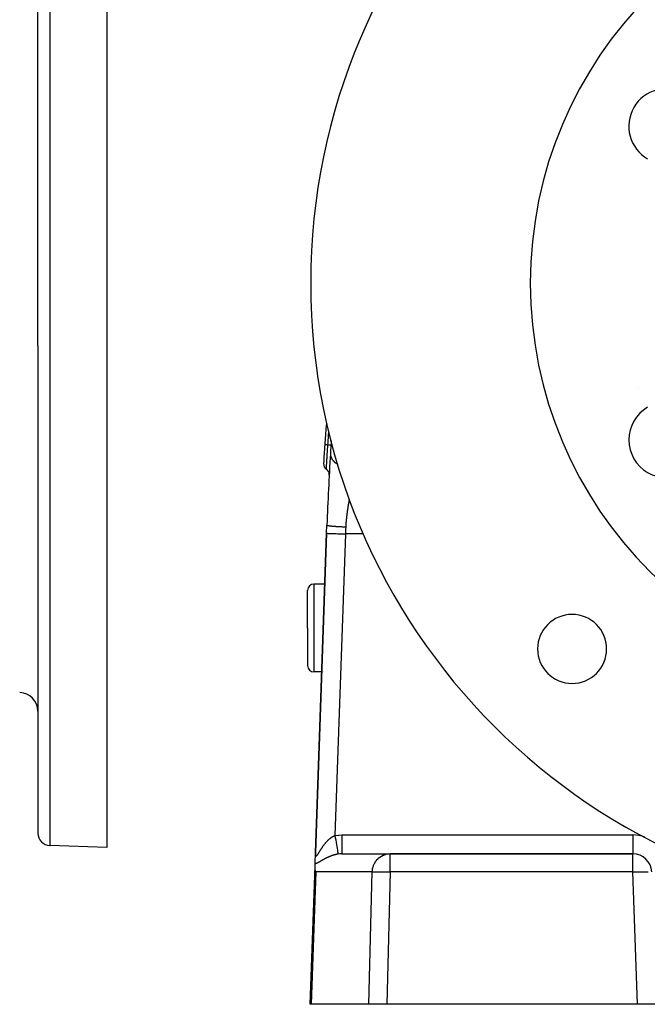
# Model space of a CAD drawing. Extents: x 24 to 1190, y -660 to 283.
# Drawn here: x 342 to 442, y -296 to -139 of the extents above; entities that cross this region are included whole.
import ezdxf

# ---------------------------------------------------------------- set-up
doc = ezdxf.new("R2010")
doc.units = 0
doc.linetypes.add('DASHED', pattern=[11.05, 8.7, -2.35])
doc.layers.get('0').update_dxf_attribs({"linetype": 'CONTINUOUS'})
doc.layers.add('NEVIDI', color=4, linetype='DASHED')

msp = doc.modelspace()

# ---------------------------------------------------------------- linework, layer by layer
at = {"color": 2}
for p, q in [((356, -110.999994), (356, -190.999994)), ((345, -190.999994), (345, -113.3155)), ((345, -190.999994), (345, -113.3155)), ((345, -190.999994), (345, -268.684488)), ((345, -190.999994), (345, -268.684488)), ((356, -190.999994), (356, -270.999994)), ((391.035412, -220.895302), (391.080887, -219.593053)), ((391.035412, -220.895302), (389.25752, -271.807458)), ((389.25752, -271.807458), (391.035412, -220.895302)), ((390.75239, -229), (389, -229)), ((388, -236), (388, -230)), ((388, -236), (388, -230)), ((388, -236), (388, -242)), ((388, -236), (388, -242)), ((390.263499, -243), (389, -243)), ((390.477726, -243), (390.4761, -243)), ((356, -270.999994), (346.930201, -270.68327)), ((389.194982, -273.59831), (389.25752, -271.807458)), ((393.461994, -272), (401.156232, -272)), ((439.852137, -272), (401.156232, -272)), ((401.156232, -272), (439.852137, -272)), ((388.412698, -296), (389.181638, -273.980451)), ((389.181638, -273.980451), (389.194982, -273.59831)), ((389.183132, -274.206684), (389.181638, -273.980451)), ((389.185184, -274.244869), (389.183132, -274.206684)), ((389.227824, -274.599815), (389.185184, -274.244869)), ((389.231382, -274.619408), (389.227824, -274.599815)), ((389.294476, -274.895302), (389.231382, -274.619408)), ((388.557484, -296), (388.412698, -296)), ((397.766196, -296), (388.557484, -296)), ((400.619583, -296), (397.766196, -296)), ((440.589129, -296), (400.619583, -296)), ((443.587302, -296), (440.589129, -296))]:
    msp.add_line(p, q, dxfattribs=at)
for centre, radius, start, end in [((488.5, -181), 100, 0, 180), ((488.5, -181), 65, 0, 180), ((445.19873, -156), 6, 60, 240), ((488.5, -181), 100, 180, 360), ((488.5, -181), 65, 180, 360), ((437.885686, -196.722316), 3, 339.877117, 339.943569), ((445.19873, -206), 6, 120, 300), ((790.837289, -233.55083), 401, 175.744418, 176.173014), ((391.940105, -203.868568), 1, 147.72885, 175.744427), ((790.837289, -233.55083), 401, 176.173013, 176.601545), ((790.837289, -233.55083), 400, 176.070018, 176.363872), ((790.837289, -233.55083), 400, 176.363872, 178), ((391.540718, -209.839047), 1, 176.601513, 236.725517), ((390.443417, -211.511151), 1, 0, 56.725518), ((390.443417, -211.511151), 1, 356.849334, 360), ((389, -230), 1, 90, 180), ((430.163691, -239.336309), 5.5, 0, 180), ((430.163691, -239.336309), 5.5, 180, 360), ((389, -242), 1, 180, 270), ((342, -249.281189), 3, 0, 88), ((347, -268.684488), 2, 180, 268), ((439.852137, -275), 3, 2, 90)]:
    msp.add_arc(centre, radius, start, end, dxfattribs=at)
at = {"layer": 'NEVIDI', "color": 7, "linetype": 'CONTINUOUS'}
for p, q in [((346.930201, -111.316719), (346.930201, -190.999994)), ((346.930201, -190.999994), (346.930201, -270.68327)), ((391.304196, -205.738952), (391.309221, -205.667008)), ((391.309221, -205.667008), (391.311508, -205.634322)), ((391.311508, -205.634322), (391.311605, -205.632934)), ((391.311605, -205.632934), (391.329791, -205.374431)), ((391.329791, -205.374431), (391.336312, -205.282329)), ((391.336312, -205.282329), (391.336454, -205.280324)), ((391.336454, -205.280324), (391.338585, -205.250296)), ((391.338585, -205.250296), (391.354677, -205.02467)), ((391.354677, -205.02467), (391.360718, -204.940474)), ((391.360718, -204.940474), (391.3626, -204.914311)), ((391.3626, -204.914311), (391.36484, -204.883188)), ((391.36484, -204.883188), (391.378798, -204.690123)), ((391.378798, -204.690123), (391.384142, -204.616565)), ((391.384142, -204.616565), (391.387845, -204.565711)), ((391.387845, -204.565711), (391.38954, -204.54247)), ((390.73153, -206.786551), (390.731461, -206.786547)), ((390.73671, -206.786892), (390.73153, -206.786551)), ((390.739028, -206.787046), (390.73671, -206.786892)), ((390.739434, -206.787073), (390.739028, -206.787046)), ((390.742128, -206.787253), (390.739434, -206.787073)), ((390.760247, -206.788464), (390.742128, -206.787253)), ((390.764371, -206.78874), (390.760247, -206.788464)), ((390.766175, -206.78886), (390.764371, -206.78874)), ((390.770522, -206.789151), (390.766175, -206.78886)), ((390.802234, -206.791273), (390.770522, -206.789151)), ((390.807233, -206.791608), (390.802234, -206.791273)), ((390.811294, -206.791879), (390.807233, -206.791608)), ((390.816344, -206.792217), (390.811294, -206.791879)), ((390.861844, -206.795261), (390.816344, -206.792217)), ((390.866766, -206.79559), (390.861844, -206.795261)), ((390.873882, -206.796066), (390.866766, -206.79559)), ((390.878681, -206.796387), (390.873882, -206.796066)), ((390.938144, -206.800365), (390.878681, -206.796387)), ((390.941957, -206.80062), (390.938144, -206.800365)), ((390.952794, -206.801345), (390.941957, -206.80062)), ((390.956296, -206.801579), (390.952794, -206.801345)), ((391.029379, -206.806468), (390.956296, -206.801579)), ((391.031339, -206.806599), (391.029379, -206.806468)), ((391.046481, -206.807612), (391.031339, -206.806599)), ((391.048025, -206.807715), (391.046481, -206.807612)), ((391.133306, -206.81342), (391.048025, -206.807715)), ((391.134102, -206.813473), (391.133306, -206.81342)), ((391.152117, -206.814678), (391.134102, -206.813473)), ((391.153198, -206.814751), (391.152117, -206.814678)), ((391.230349, -206.819911), (391.153198, -206.814751)), ((391.186994, -207.476495), (391.207295, -207.166899)), ((391.207295, -207.166899), (391.208918, -207.14231)), ((391.208918, -207.14231), (391.209615, -207.131767)), ((391.209615, -207.131767), (391.212393, -207.089749)), ((391.212393, -207.089749), (391.230347, -206.819909)), ((391.230347, -206.81991), (391.23451, -206.757762)), ((391.239043, -206.820491), (391.230347, -206.81991)), ((391.23451, -206.757762), (391.251818, -206.500954)), ((391.314661, -206.825548), (391.239043, -206.820491)), ((391.251818, -206.500954), (391.253509, -206.476002)), ((391.253509, -206.476002), (391.255875, -206.441134)), ((391.255875, -206.441134), (391.26012, -206.378672)), ((391.26012, -206.378672), (391.277984, -206.117504)), ((391.277984, -206.117504), (391.281384, -206.068096)), ((391.281384, -206.068096), (391.283772, -206.033442)), ((391.283772, -206.033442), (391.28591, -206.002455)), ((391.28591, -206.002455), (391.304196, -205.738952)), ((391.331915, -206.826702), (391.314661, -206.825548)), ((391.349041, -206.827847), (391.331915, -206.826702)), ((391.417494, -206.832427), (391.349041, -206.827847)), ((391.432919, -206.833459), (391.417494, -206.832427)), ((391.448046, -206.834472), (391.432919, -206.833459)), ((391.507928, -206.838479), (391.448046, -206.834472)), ((391.521212, -206.839368), (391.507928, -206.838479)), ((391.534212, -206.840238), (391.521212, -206.839368)), ((391.584619, -206.84361), (391.534212, -206.840238)), ((391.595556, -206.844342), (391.584619, -206.84361)), ((391.606087, -206.845046), (391.595556, -206.844342)), ((391.645984, -206.847715), (391.606087, -206.845046)), ((391.654411, -206.848278), (391.645984, -206.847715)), ((391.662344, -206.848809), (391.654411, -206.848278)), ((391.691035, -206.850728), (391.662344, -206.848809)), ((391.696704, -206.851107), (391.691035, -206.850728)), ((391.701913, -206.851456), (391.696704, -206.851107)), ((391.718914, -206.852593), (391.701913, -206.851456)), ((391.721785, -206.852785), (391.718914, -206.852593)), ((391.724169, -206.852945), (391.721785, -206.852785)), ((391.729181, -206.85328), (391.724169, -206.852945)), ((391.096238, -208.910865), (391.107422, -208.729269)), ((391.107422, -208.729269), (391.109316, -208.698647)), ((391.109316, -208.698647), (391.114223, -208.619552)), ((391.114223, -208.619552), (391.117098, -208.573338)), ((391.117098, -208.573338), (391.130351, -208.361514)), ((391.130351, -208.361514), (391.132381, -208.329241)), ((391.132381, -208.329241), (391.136221, -208.268306)), ((391.136221, -208.268306), (391.139247, -208.220399)), ((391.139247, -208.220399), (391.154695, -207.977243)), ((391.154695, -207.977243), (391.15688, -207.94304)), ((391.15688, -207.94304), (391.159328, -207.904775)), ((391.159328, -207.904775), (391.162514, -207.855051)), ((391.162514, -207.855051), (391.180496, -207.57641)), ((391.180496, -207.57641), (391.182795, -207.541006)), ((391.182795, -207.541006), (391.183659, -207.527727)), ((391.183659, -207.527727), (391.186994, -207.476495)), ((391.640477, -208.22766), (391.640196, -208.240121)), ((391.640196, -208.240121), (391.641002, -208.312092)), ((391.640584, -208.223965), (391.640477, -208.22766)), ((391.642514, -208.182901), (391.640584, -208.223965)), ((391.641002, -208.312092), (391.641623, -208.325799)), ((391.641623, -208.325799), (391.642331, -208.338495)), ((391.642331, -208.338495), (391.64795, -208.403431)), ((391.64795, -208.403431), (391.650648, -208.42573)), ((391.650648, -208.42573), (391.65239, -208.438643)), ((391.65239, -208.438643), (391.661393, -208.494247)), ((391.661393, -208.494247), (391.667893, -208.527268)), ((391.667893, -208.527268), (391.670711, -208.540374)), ((391.670711, -208.540374), (391.682119, -208.588107)), ((391.682119, -208.588107), (391.693674, -208.630204)), ((391.693674, -208.630204), (391.697605, -208.64347)), ((391.697605, -208.64347), (391.709592, -208.681329)), ((391.709592, -208.681329), (391.728271, -208.734291)), ((391.728271, -208.734291), (391.73335, -208.747686)), ((391.73335, -208.747686), (391.745012, -208.777114)), ((391.745012, -208.777114), (391.77193, -208.839266)), ((391.008037, -210.395127), (391.009117, -210.376396)), ((391.009117, -210.376396), (391.010405, -210.354079)), ((391.010405, -210.354079), (391.011241, -210.339592)), ((391.011241, -210.339592), (391.017425, -210.232655)), ((391.017425, -210.232655), (391.018768, -210.20948)), ((391.018768, -210.20948), (391.021048, -210.170144)), ((391.021048, -210.170144), (391.022076, -210.152421)), ((391.022076, -210.152421), (391.028786, -210.036988)), ((391.028786, -210.036988), (391.030383, -210.009583)), ((391.030383, -210.009583), (391.033991, -209.947814)), ((391.033991, -209.947814), (391.03521, -209.926997)), ((391.03521, -209.926997), (391.042172, -209.808576)), ((391.042172, -209.808576), (391.044063, -209.776547)), ((391.044063, -209.776547), (391.049318, -209.687861)), ((391.049318, -209.687861), (391.050718, -209.6643)), ((391.050718, -209.6643), (391.057595, -209.549006)), ((391.057595, -209.549006), (391.059757, -209.512882)), ((391.059757, -209.512882), (391.066696, -209.397297)), ((391.066696, -209.397297), (391.06827, -209.371164)), ((391.06827, -209.371164), (391.074808, -209.262811)), ((391.074808, -209.262811), (391.077186, -209.223516)), ((391.077186, -209.223516), (391.086046, -209.07763)), ((391.086046, -209.07763), (391.087821, -209.048505)), ((391.087821, -209.048505), (391.093613, -208.953707)), ((391.093613, -208.953707), (391.096238, -208.910865)), ((391.77193, -208.839266), (391.778188, -208.852761)), ((391.778188, -208.852761), (391.787263, -208.871791)), ((391.787263, -208.871791), (391.824863, -208.944868)), ((391.824863, -208.944868), (391.832316, -208.958416)), ((391.832316, -208.958416), (391.838075, -208.968698)), ((391.838075, -208.968698), (391.887225, -209.050796)), ((391.887225, -209.050796), (391.895657, -209.063995)), ((391.895657, -209.063995), (391.895895, -209.064365)), ((391.895895, -209.064365), (391.959134, -209.156751)), ((391.959134, -209.156751), (391.962251, -209.161042)), ((391.962251, -209.161042), (391.969031, -209.170299)), ((391.969031, -209.170299), (392.035538, -209.256152)), ((392.035538, -209.256152), (392.040647, -209.262412)), ((392.040647, -209.262412), (392.051776, -209.275901)), ((392.051776, -209.275901), (392.118099, -209.352424)), ((392.118099, -209.352424), (392.131771, -209.367454)), ((392.131771, -209.367454), (392.144128, -209.380839)), ((392.144128, -209.380839), (392.207051, -209.446292)), ((392.207051, -209.446292), (392.232424, -209.471514)), ((392.232424, -209.471514), (392.246024, -209.484778)), ((392.246024, -209.484778), (392.305504, -209.540856)), ((392.305504, -209.540856), (392.342572, -209.574332)), ((392.342572, -209.574332), (392.357342, -209.58738)), ((392.357342, -209.58738), (392.409689, -209.632372)), ((392.409689, -209.632372), (392.461958, -209.675489)), ((392.461958, -209.675489), (392.477899, -209.688303)), ((392.477899, -209.688303), (392.523638, -209.724255)), ((392.523638, -209.724255), (392.590347, -209.774655)), ((392.590347, -209.774655), (392.607448, -209.787212)), ((392.607448, -209.787212), (392.642516, -209.81252)), ((392.642516, -209.81252), (392.727517, -209.871558)), ((392.727517, -209.871558), (392.745686, -209.883778)), ((392.745686, -209.883778), (392.771084, -209.900635)), ((392.771084, -209.900635), (392.828871, -209.937581)), ((390.992068, -210.675099), (390.992823, -210.661776)), ((390.992823, -210.661776), (390.992951, -210.659537)), ((390.992951, -210.659537), (390.993071, -210.657423)), ((390.993071, -210.657423), (390.993142, -210.656166)), ((390.993142, -210.656166), (390.995734, -210.61039)), ((390.995734, -210.61039), (390.996249, -210.601282)), ((390.996249, -210.601282), (390.996274, -210.60084)), ((390.996274, -210.60084), (390.99667, -210.593828)), ((390.99667, -210.593828), (391.000772, -210.521675)), ((391.000772, -210.521675), (391.001562, -210.507865)), ((391.001562, -210.507865), (391.002073, -210.498923)), ((391.002073, -210.498923), (391.002686, -210.488228)), ((391.002686, -210.488228), (391.008037, -210.395127)), ((394.454614, -216.521457), (394.429585, -216.674424)), ((394.462704, -216.472859), (394.454614, -216.521457)), ((394.48845, -216.320932), (394.462704, -216.472859)), ((394.4969, -216.271956), (394.48845, -216.320932)), ((394.523502, -216.120608), (394.4969, -216.271956)), ((394.532295, -216.071467), (394.523502, -216.120608)), ((394.559657, -215.920784), (394.532295, -216.071467)), ((394.568705, -215.871549), (394.559657, -215.920784)), ((394.596551, -215.721256), (394.568705, -215.871549)), ((394.605699, -215.672159), (394.596551, -215.721256)), ((394.633592, -215.52273), (394.605699, -215.672159)), ((394.64283, -215.473205), (394.633592, -215.52273)), ((394.644831, -215.462448), (394.64283, -215.473205)), ((394.221819, -218.146472), (394.203509, -218.304963)), ((394.227419, -218.09936), (394.221819, -218.146472)), ((394.246779, -217.940978), (394.227419, -218.09936)), ((394.252655, -217.894201), (394.246779, -217.940978)), ((394.27302, -217.73641), (394.252655, -217.894201)), ((394.279232, -217.68953), (394.27302, -217.73641)), ((394.300611, -217.532167), (394.279232, -217.68953)), ((394.307099, -217.485521), (394.300611, -217.532167)), ((394.329397, -217.328688), (394.307099, -217.485521)), ((394.336177, -217.281983), (394.329397, -217.328688)), ((394.359264, -217.125952), (394.336177, -217.281983)), ((394.366351, -217.07892), (394.359264, -217.125952)), ((394.381683, -216.978415), (394.366351, -217.07892)), ((394.39012, -216.923789), (394.381683, -216.978415)), ((394.397508, -216.876338), (394.39012, -216.923789)), ((394.421869, -216.722382), (394.397508, -216.876338)), ((394.429585, -216.674424), (394.421869, -216.722382)), ((391.080958, -219.591031), (391.081227, -219.593681)), ((391.081227, -219.593681), (391.084542, -219.599815)), ((391.084542, -219.599815), (391.09156, -219.606035)), ((391.09156, -219.606035), (391.100524, -219.611455)), ((391.100524, -219.611455), (391.101536, -219.611984)), ((391.101536, -219.611984), (391.102679, -219.612567)), ((391.102679, -219.612567), (391.117602, -219.619161)), ((391.117602, -219.619161), (391.13705, -219.626075)), ((391.13705, -219.626075), (391.160391, -219.633033)), ((391.160391, -219.633033), (391.173146, -219.636439)), ((391.173146, -219.636439), (391.1753, -219.636992)), ((391.1753, -219.636992), (391.188556, -219.64028)), ((391.188556, -219.64028), (391.220638, -219.647551)), ((391.220638, -219.647551), (391.257837, -219.655092)), ((391.257837, -219.655092), (391.297768, -219.66243)), ((391.297768, -219.66243), (391.298811, -219.662614)), ((391.298811, -219.662614), (391.300987, -219.662994)), ((391.300987, -219.662994), (391.345245, -219.670405)), ((391.345245, -219.670405), (391.395233, -219.67813)), ((391.395233, -219.67813), (391.450818, -219.686094)), ((391.450818, -219.686094), (391.472077, -219.688995)), ((391.472077, -219.688995), (391.476411, -219.689577)), ((391.476411, -219.689577), (391.509796, -219.693969)), ((391.509796, -219.693969), (391.574235, -219.702023)), ((391.574235, -219.702023), (391.641802, -219.709958)), ((391.641802, -219.709958), (391.693143, -219.715691)), ((391.693143, -219.715691), (391.698405, -219.716265)), ((391.698405, -219.716265), (391.714849, -219.718045)), ((391.714849, -219.718045), (391.790516, -219.725963)), ((391.790516, -219.725963), (391.87151, -219.733994)), ((391.87151, -219.733994), (391.95461, -219.741816)), ((391.95461, -219.741816), (391.957002, -219.742035)), ((391.957002, -219.742035), (391.963193, -219.742602)), ((391.963193, -219.742602), (392.042932, -219.749722)), ((392.042932, -219.749722), (392.132813, -219.757383)), ((392.132813, -219.757383), (392.227443, -219.765074)), ((392.227443, -219.765074), (392.258887, -219.767551)), ((392.258887, -219.767551), (392.265861, -219.768095)), ((392.265861, -219.768095), (392.322917, -219.77248)), ((392.322917, -219.77248), (392.422998, -219.779896)), ((392.422998, -219.779896), (392.523205, -219.786992)), ((392.523205, -219.786992), (392.593317, -219.791775)), ((392.593317, -219.791775), (392.600776, -219.792275)), ((392.600776, -219.792275), (392.627624, -219.794063)), ((392.627624, -219.794063), (392.731501, -219.800792)), ((394.084579, -219.759839), (394.08186, -219.812466)), ((394.093019, -219.60187), (394.084579, -219.759839)), ((394.095895, -219.550418), (394.093019, -219.60187)), ((394.105263, -219.392573), (394.095895, -219.550418)), ((394.108515, -219.341357), (394.105263, -219.392573)), ((394.109493, -219.326325), (394.108515, -219.341357)), ((394.119309, -219.184135), (394.109493, -219.326325)), ((394.123128, -219.132881), (394.119309, -219.184135)), ((394.135834, -218.975923), (394.123128, -219.132881)), ((394.140259, -218.92508), (394.135834, -218.975923)), ((394.154822, -218.767612), (394.140259, -218.92508)), ((394.159677, -218.717793), (394.154822, -218.767612)), ((394.175771, -218.559664), (394.159677, -218.717793)), ((394.1809, -218.511094), (394.175771, -218.559664)), ((394.198165, -218.352593), (394.1809, -218.511094)), ((394.203509, -218.304963), (394.198165, -218.352593)), ((391.035412, -220.895302), (391.054729, -220.895976)), ((391.054729, -220.895976), (391.055731, -220.896011)), ((391.055731, -220.896011), (391.059267, -220.896135)), ((391.059267, -220.896135), (391.12669, -220.898489)), ((391.12669, -220.898489), (391.128842, -220.898564)), ((391.128842, -220.898564), (391.130395, -220.898618)), ((391.130395, -220.898618), (391.247743, -220.902716)), ((391.247743, -220.902716), (391.250591, -220.902816)), ((391.250591, -220.902816), (391.25379, -220.902927)), ((391.25379, -220.902927), (391.409427, -220.908362)), ((391.409427, -220.908362), (391.424199, -220.908878)), ((391.424199, -220.908878), (391.42851, -220.909029)), ((391.42851, -220.909029), (391.612749, -220.915463)), ((391.612749, -220.915463), (391.644568, -220.916574)), ((391.644568, -220.916574), (391.64968, -220.916752)), ((391.64968, -220.916752), (391.854662, -220.92391)), ((391.854662, -220.92391), (391.907385, -220.925751)), ((391.907385, -220.925751), (391.913557, -220.925967)), ((391.913557, -220.925967), (392.13113, -220.933565)), ((392.13113, -220.933565), (392.208413, -220.936264)), ((392.208413, -220.936264), (392.21535, -220.936506)), ((392.21535, -220.936506), (392.437947, -220.944279)), ((394.033584, -221), (392.354127, -269.093367)), ((392.437947, -220.944279), (392.541967, -220.947912)), ((392.541967, -220.947912), (392.549447, -220.948173)), ((392.549447, -220.948173), (392.770204, -220.955882)), ((392.731501, -219.800792), (392.839066, -219.807457)), ((392.770204, -220.955882), (392.902149, -220.960489)), ((392.839066, -219.807457), (392.945588, -219.813771)), ((392.902149, -220.960489), (392.910256, -220.960773)), ((392.910256, -220.960773), (393.122412, -220.968181)), ((392.945588, -219.813771), (392.954214, -219.814271)), ((392.954214, -219.814271), (392.962329, -219.814739)), ((392.962329, -219.814739), (393.055079, -219.81998)), ((393.055079, -219.81998), (393.163053, -219.825834)), ((393.122412, -220.968181), (393.282735, -220.97378)), ((393.163053, -219.825834), (393.273478, -219.831556)), ((393.273478, -219.831556), (393.335563, -219.83466)), ((393.282735, -220.97378), (393.290937, -220.974066)), ((393.290937, -220.974066), (393.489177, -220.980989)), ((393.335563, -219.83466), (393.344055, -219.835078)), ((393.344055, -219.835078), (393.381735, -219.836915)), ((393.381735, -219.836915), (393.492146, -219.842132)), ((393.489177, -220.980989), (393.676474, -220.987529)), ((393.492146, -219.842132), (393.599924, -219.846989)), ((393.599924, -219.846989), (393.709158, -219.851677)), ((393.676474, -220.987529), (393.685111, -220.987831)), ((393.685111, -220.987831), (393.864691, -220.994102)), ((393.709158, -219.851677), (393.731294, -219.852599)), ((393.731294, -219.852599), (393.739721, -219.852948)), ((393.739721, -219.852948), (393.81546, -219.856018)), ((393.81546, -219.856018), (393.922751, -219.860179)), ((393.864691, -220.994102), (394.033584, -221)), ((393.922751, -219.860179), (394.026809, -219.864006)), ((394.026809, -219.864006), (394.079131, -219.865853)), ((394.036088, -220.937661), (394.033584, -221.000001)), ((396.918364, -221), (394.033584, -221)), ((394.056367, -220.432698), (394.036088, -220.937661)), ((394.059374, -220.357812), (394.056367, -220.432698)), ((394.07913, -219.865852), (394.059374, -220.357812)), ((394.08186, -219.812466), (394.079131, -219.865853)), ((389, -229), (389, -236)), ((389, -236), (389, -243)), ((391.061424, -270.040793), (391.102186, -269.99689)), ((391.102186, -269.99689), (391.108226, -269.990463)), ((391.108226, -269.990463), (391.149473, -269.947112)), ((391.149473, -269.947112), (391.155575, -269.940779)), ((391.155575, -269.940779), (391.197284, -269.898037)), ((391.197284, -269.898037), (391.203463, -269.891788)), ((391.203463, -269.891788), (391.245722, -269.849605)), ((391.245722, -269.849605), (391.25199, -269.843433)), ((391.25199, -269.843433), (391.29476, -269.801886)), ((391.29476, -269.801886), (391.301111, -269.795802)), ((391.301111, -269.795802), (391.344361, -269.754957)), ((391.344361, -269.754957), (391.35087, -269.748898)), ((391.35087, -269.748898), (391.394523, -269.70886)), ((391.394523, -269.70886), (391.400987, -269.70302)), ((391.400987, -269.70302), (391.421182, -269.684919)), ((391.421182, -269.684919), (391.445102, -269.663768)), ((391.445102, -269.663768), (391.451626, -269.658053)), ((391.451626, -269.658053), (391.496068, -269.619741)), ((391.496068, -269.619741), (391.502629, -269.614177)), ((391.502629, -269.614177), (391.547386, -269.576847)), ((391.547386, -269.576847), (391.554061, -269.571373)), ((391.554061, -269.571373), (391.599035, -269.535132)), ((391.599035, -269.535132), (391.605684, -269.529868)), ((391.605684, -269.529868), (391.650948, -269.494675)), ((391.650948, -269.494675), (391.657631, -269.489573)), ((391.657631, -269.489573), (391.703102, -269.455511)), ((391.703102, -269.455511), (391.709832, -269.450565)), ((391.709832, -269.450565), (391.755579, -269.417601)), ((391.755579, -269.417601), (391.762474, -269.412732)), ((391.762474, -269.412732), (391.798819, -269.387496)), ((391.798819, -269.387496), (391.808439, -269.380937)), ((391.808439, -269.380937), (391.81525, -269.376325)), ((391.81525, -269.376325), (391.861592, -269.345617)), ((391.861592, -269.345617), (391.86843, -269.341186)), ((391.86843, -269.341186), (391.915037, -269.311674)), ((391.915037, -269.311674), (391.921914, -269.307422)), ((391.921914, -269.307422), (391.968795, -269.27913)), ((391.968795, -269.27913), (391.975735, -269.275046)), ((391.975735, -269.275046), (392.022897, -269.248)), ((392.022897, -269.248), (392.029859, -269.244112)), ((392.029859, -269.244112), (392.077336, -269.218323)), ((392.077336, -269.218323), (392.084344, -269.214623)), ((392.084344, -269.214623), (392.13211, -269.190139)), ((392.13211, -269.190139), (392.139153, -269.186637)), ((392.139153, -269.186637), (392.182387, -269.165757)), ((392.182387, -269.165757), (392.187201, -269.163498)), ((392.187201, -269.163498), (392.194443, -269.160123)), ((392.194443, -269.160123), (392.242784, -269.138367)), ((392.242784, -269.138367), (392.249926, -269.135265)), ((392.249926, -269.135265), (392.298642, -269.114896)), ((392.298642, -269.114896), (392.305843, -269.112001)), ((392.305843, -269.112001), (392.354127, -269.093367)), ((392.35412, -269.093362), (392.409627, -269.420069)), ((392.354127, -269.093367), (392.414266, -269.083436)), ((392.409627, -269.420069), (392.410524, -269.42535)), ((392.410524, -269.42535), (392.411904, -269.433471)), ((392.411904, -269.433471), (392.473513, -269.79611)), ((392.414266, -269.083436), (392.906007, -269.023378)), ((392.473513, -269.79611), (392.47439, -269.801269)), ((392.47439, -269.801269), (392.475732, -269.809169)), ((392.475732, -269.809169), (392.535543, -270.16123)), ((392.906007, -269.023378), (392.979301, -269.017612)), ((392.979301, -269.017612), (393.461994, -269)), ((393.46199, -269.348664), (393.461989, -269.54472)), ((393.461989, -269.54472), (393.461989, -269.734777)), ((393.461989, -269.734777), (393.461989, -269.743064)), ((393.461989, -269.743064), (393.461989, -269.911706)), ((393.461989, -269.911706), (393.461989, -270.116059)), ((393.461992, -269.168989), (393.46199, -269.340175)), ((393.46199, -269.340175), (393.46199, -269.348664)), ((393.461994, -269), (393.461992, -269.168989)), ((393.461994, -269), (439.852137, -269)), ((439.852137, -269), (439.852137, -272)), ((389.913184, -271.641772), (389.941527, -271.595616)), ((389.941527, -271.595616), (389.945817, -271.588635)), ((389.945817, -271.588635), (389.974551, -271.541928)), ((389.974551, -271.541928), (389.978901, -271.534865)), ((389.978901, -271.534865), (390.00806, -271.487618)), ((390.00806, -271.487618), (390.012468, -271.48049)), ((390.012468, -271.48049), (390.04206, -271.432753)), ((390.04206, -271.432753), (390.046479, -271.425643)), ((390.046479, -271.425643), (390.076527, -271.377443)), ((390.076527, -271.377443), (390.08098, -271.370323)), ((390.08098, -271.370323), (390.093806, -271.349851)), ((390.093806, -271.349851), (390.111439, -271.321798)), ((390.111439, -271.321798), (390.116052, -271.314476)), ((390.116052, -271.314476), (390.146907, -271.265715)), ((390.146907, -271.265715), (390.151613, -271.258312)), ((390.151613, -271.258312), (390.182904, -271.209317)), ((390.182904, -271.209317), (390.187632, -271.201951)), ((390.187632, -271.201951), (390.219429, -271.152667)), ((390.219429, -271.152667), (390.224147, -271.145393)), ((390.224147, -271.145393), (390.256479, -271.095825)), ((390.256479, -271.095825), (390.26127, -271.088521)), ((390.26127, -271.088521), (390.294002, -271.038925)), ((390.294002, -271.038925), (390.298947, -271.031476)), ((390.298947, -271.031476), (390.332165, -270.981767)), ((390.332165, -270.981767), (390.337097, -270.974436)), ((390.337097, -270.974436), (390.370905, -270.92451)), ((390.370905, -270.92451), (390.375904, -270.917178)), ((390.375904, -270.917178), (390.386256, -270.902036)), ((390.386256, -270.902036), (390.410199, -270.867228)), ((390.410199, -270.867228), (390.41535, -270.859779)), ((390.41535, -270.859779), (390.450001, -270.810034)), ((390.450001, -270.810034), (390.455151, -270.802695)), ((390.455151, -270.802695), (390.490319, -270.75296)), ((390.490319, -270.75296), (390.495532, -270.745643)), ((390.495532, -270.745643), (390.531141, -270.696062)), ((390.531141, -270.696062), (390.536409, -270.688785)), ((390.536409, -270.688785), (390.572331, -270.639572)), ((390.572331, -270.639572), (390.577731, -270.632235)), ((390.577731, -270.632235), (390.613999, -270.583373)), ((390.613999, -270.583373), (390.61938, -270.576186)), ((390.61938, -270.576186), (390.656104, -270.52756)), ((390.656104, -270.52756), (390.661537, -270.52043)), ((390.661537, -270.52043), (390.698573, -270.472261)), ((390.698573, -270.472261), (390.704099, -270.465139)), ((390.704099, -270.465139), (390.708863, -270.459014)), ((390.708863, -270.459014), (390.741576, -270.41729)), ((390.741576, -270.41729), (390.74711, -270.410291)), ((390.74711, -270.410291), (390.784975, -270.362863)), ((390.784975, -270.362863), (390.79058, -270.355909)), ((390.79058, -270.355909), (390.828889, -270.308861)), ((390.828889, -270.308861), (390.834546, -270.301982)), ((390.834546, -270.301982), (390.873225, -270.255431)), ((390.873225, -270.255431), (390.878941, -270.248622)), ((390.878941, -270.248622), (390.918033, -270.202545)), ((390.918033, -270.202545), (390.923831, -270.195783)), ((390.923831, -270.195783), (390.963308, -270.150241)), ((390.963308, -270.150241), (390.969275, -270.143432)), ((390.969275, -270.143432), (391.009066, -270.098534)), ((391.009066, -270.098534), (391.015098, -270.091804)), ((391.015098, -270.091804), (391.055352, -270.047411)), ((391.055352, -270.047411), (391.055856, -270.046861)), ((391.055856, -270.046861), (391.061424, -270.040793)), ((392.535543, -270.16123), (392.536217, -270.165199)), ((392.536217, -270.165199), (392.537537, -270.172972)), ((392.537537, -270.172972), (392.594248, -270.506791)), ((392.594248, -270.506791), (392.595041, -270.511461)), ((392.595041, -270.511461), (392.596264, -270.518662)), ((392.596264, -270.518662), (392.649232, -270.830452)), ((392.649232, -270.830452), (392.649818, -270.8339)), ((392.649818, -270.8339), (392.65096, -270.840628)), ((392.65096, -270.840628), (392.699044, -271.12367)), ((392.699044, -271.12367), (392.699699, -271.127529)), ((392.699699, -271.127529), (392.700702, -271.13343)), ((392.700702, -271.13343), (392.743259, -271.383938)), ((392.743259, -271.383938), (392.743818, -271.387228)), ((392.743818, -271.387228), (392.744689, -271.392355)), ((392.744689, -271.392355), (392.780961, -271.605856)), ((392.780961, -271.605856), (392.781421, -271.60856)), ((392.781421, -271.60856), (392.782146, -271.612831)), ((393.461989, -270.116059), (393.461989, -270.12399)), ((393.461989, -270.12399), (393.46199, -270.264136)), ((393.46199, -270.264136), (393.46199, -270.477593)), ((393.46199, -270.477593), (393.46199, -270.485025)), ((393.46199, -270.485025), (393.461991, -270.596601)), ((393.461991, -270.596601), (393.461992, -270.812529)), ((393.461992, -270.812529), (393.461992, -270.819331)), ((393.461992, -270.819331), (393.461992, -270.903598)), ((393.461992, -270.903598), (393.461992, -271.115267)), ((393.461992, -271.115267), (393.461992, -271.121322)), ((393.461992, -271.121322), (393.461992, -271.180251)), ((393.461992, -271.180251), (393.461992, -271.380055)), ((393.461992, -271.380055), (393.461992, -271.385371)), ((393.461992, -271.385371), (393.461992, -271.422309)), ((393.461992, -271.422309), (393.461992, -271.602374)), ((393.461992, -271.602374), (393.461992, -271.606656)), ((393.461992, -271.606656), (393.461992, -271.625749)), ((389.255919, -271.882368), (389.255884, -271.888509)), ((389.255884, -271.888509), (389.256053, -271.929558)), ((389.256568, -271.840067), (389.255919, -271.882368)), ((389.256053, -271.929558), (389.256139, -271.935472)), ((389.256139, -271.935472), (389.257145, -271.975027)), ((389.256723, -271.833746), (389.256568, -271.840067)), ((389.25752, -271.807458), (389.256723, -271.833746)), ((389.257145, -271.975027), (389.257356, -271.980752)), ((389.257356, -271.980752), (389.259216, -272.018648)), ((389.259216, -272.018648), (389.259554, -272.024099)), ((389.259554, -272.024099), (389.26229, -272.060248)), ((389.26229, -272.060248), (389.262758, -272.065421)), ((389.262758, -272.065421), (389.266384, -272.099565)), ((389.266384, -272.099565), (389.266984, -272.104434)), ((389.266984, -272.104434), (389.270192, -272.127813)), ((389.270192, -272.127813), (389.271533, -272.136497)), ((389.271533, -272.136497), (389.272273, -272.14106)), ((389.272273, -272.14106), (389.277761, -272.170786)), ((389.277761, -272.170786), (389.278661, -272.175082)), ((389.278661, -272.175082), (389.285132, -272.202328)), ((389.285132, -272.202328), (389.286165, -272.206171)), ((389.286165, -272.206171), (389.293672, -272.230798)), ((389.293672, -272.230798), (389.294877, -272.23428)), ((389.294877, -272.23428), (389.303447, -272.256018)), ((389.303447, -272.256018), (389.304788, -272.258996)), ((389.304788, -272.258996), (389.314441, -272.277637)), ((389.314441, -272.277637), (389.315937, -272.280131)), ((389.315937, -272.280131), (389.326629, -272.295375)), ((389.326629, -272.295375), (389.32828, -272.297361)), ((389.32828, -272.297361), (389.335262, -272.304804)), ((389.335262, -272.304804), (389.339983, -272.309024)), ((389.339983, -272.309024), (389.341791, -272.31048)), ((389.341791, -272.31048), (389.354477, -272.31843)), ((389.354477, -272.31843), (389.356455, -272.319344)), ((389.356455, -272.319344), (389.370118, -272.323586)), ((389.370118, -272.323586), (389.372208, -272.323941)), ((389.372208, -272.323941), (389.386904, -272.32449)), ((389.386904, -272.32449), (389.389137, -272.324296)), ((389.389137, -272.324296), (389.40483, -272.321097)), ((389.40483, -272.321097), (389.407226, -272.320344)), ((389.407226, -272.320344), (389.423893, -272.313386)), ((389.423893, -272.313386), (389.426407, -272.312094)), ((389.426407, -272.312094), (389.444074, -272.301426)), ((389.444074, -272.301426), (389.446734, -272.299595)), ((389.446734, -272.299595), (389.453111, -272.294986)), ((389.453111, -272.294986), (389.46541, -272.285275)), ((389.46541, -272.285275), (389.468221, -272.282913)), ((389.468221, -272.282913), (389.48781, -272.265135)), ((389.48781, -272.265135), (389.490755, -272.262276)), ((389.490755, -272.262276), (389.511086, -272.241349)), ((389.511086, -272.241349), (389.514132, -272.238046)), ((389.514132, -272.238046), (389.53519, -272.214131)), ((389.53519, -272.214131), (389.538327, -272.210418)), ((389.538327, -272.210418), (389.559966, -272.183839)), ((389.559966, -272.183839), (389.563263, -272.179652)), ((389.563263, -272.179652), (389.585517, -272.15054)), ((389.585517, -272.15054), (389.588861, -272.146046)), ((389.588861, -272.146046), (389.611786, -272.114493)), ((389.611786, -272.114493), (389.615267, -272.109597)), ((389.615267, -272.109597), (389.621673, -272.100519)), ((389.621673, -272.100519), (389.638761, -272.075907)), ((389.638761, -272.075907), (389.642338, -272.070687)), ((389.642338, -272.070687), (389.666489, -272.034898)), ((389.666489, -272.034898), (389.670088, -272.02949)), ((389.670088, -272.02949), (389.694913, -271.99173)), ((389.694913, -271.99173), (389.698655, -271.985976)), ((389.698655, -271.985976), (389.723937, -271.94672)), ((389.723937, -271.94672), (389.727785, -271.940695)), ((389.727785, -271.940695), (389.753567, -271.900011)), ((389.753567, -271.900011), (389.757476, -271.8938)), ((389.757476, -271.8938), (389.78374, -271.851835)), ((389.78374, -271.851835), (389.787635, -271.845581)), ((389.787635, -271.845581), (389.814312, -271.802564)), ((389.814312, -271.802564), (389.818333, -271.796058)), ((389.818333, -271.796058), (389.837035, -271.765736)), ((389.837035, -271.765736), (389.845413, -271.752125)), ((389.845413, -271.752125), (389.849439, -271.745581)), ((389.849439, -271.745581), (389.876961, -271.700786)), ((389.876961, -271.700786), (389.881044, -271.694135)), ((389.881044, -271.694135), (389.908989, -271.648605)), ((389.908989, -271.648605), (389.913184, -271.641772)), ((390.081956, -273.177614), (390.075967, -273.181062)), ((390.122939, -273.154009), (390.081956, -273.177614)), ((390.129029, -273.150501), (390.122939, -273.154009)), ((390.148458, -273.139311), (390.129029, -273.150501)), ((390.170304, -273.126733), (390.148458, -273.139311)), ((390.176381, -273.123237), (390.170304, -273.126733)), ((390.218022, -273.099297), (390.176381, -273.123237)), ((390.224152, -273.095777), (390.218022, -273.099297)), ((390.266129, -273.071714), (390.224152, -273.095777)), ((390.27231, -273.068178), (390.266129, -273.071714)), ((390.314638, -273.044014), (390.27231, -273.068178)), ((390.320866, -273.040467), (390.314638, -273.044014)), ((390.363546, -273.016225), (390.320866, -273.040467)), ((390.369832, -273.012665), (390.363546, -273.016225)), ((390.412879, -272.988362), (390.369832, -273.012665)), ((390.419219, -272.984794), (390.412879, -272.988362)), ((390.46266, -272.960437), (390.419219, -272.984794)), ((390.469088, -272.956847), (390.46266, -272.960437)), ((390.512854, -272.932499), (390.469088, -272.956847)), ((390.519302, -272.928927), (390.512854, -272.932499)), ((390.56351, -272.904546), (390.519302, -272.928927)), ((390.570026, -272.900969), (390.56351, -272.904546)), ((390.614639, -272.876597), (390.570026, -272.900969)), ((390.621279, -272.872988), (390.614639, -272.876597)), ((390.66623, -272.848681), (390.621279, -272.872988)), ((390.672847, -272.845122), (390.66623, -272.848681)), ((390.678662, -272.841998), (390.672847, -272.845122)), ((390.718115, -272.82091), (390.678662, -272.841998)), ((390.724776, -272.817368), (390.718115, -272.82091)), ((390.770242, -272.793333), (390.724776, -272.817368)), ((390.777021, -272.78977), (390.770242, -272.793333)), ((390.82275, -272.765892), (390.777021, -272.78977)), ((390.82948, -272.7624), (390.82275, -272.765892)), ((390.8755, -272.73868), (390.82948, -272.7624)), ((390.882273, -272.735212), (390.8755, -272.73868)), ((390.928535, -272.71169), (390.882273, -272.735212)), ((390.935344, -272.708252), (390.928535, -272.71169)), ((390.981962, -272.684885), (390.935344, -272.708252)), ((390.988813, -272.681476), (390.981962, -272.684885)), ((391.035614, -272.658365), (390.988813, -272.681476)), ((391.042503, -272.65499), (391.035614, -272.658365)), ((391.089629, -272.632079), (391.042503, -272.65499)), ((391.096566, -272.628734), (391.089629, -272.632079)), ((391.143997, -272.606049), (391.096566, -272.628734)), ((391.150984, -272.602735), (391.143997, -272.606049)), ((391.192349, -272.583266), (391.150984, -272.602735)), ((391.198673, -272.580312), (391.192349, -272.583266)), ((391.205694, -272.57704), (391.198673, -272.580312)), ((391.253777, -272.55483), (391.205694, -272.57704)), ((391.260855, -272.55159), (391.253777, -272.55483)), ((391.309173, -272.529682), (391.260855, -272.55159)), ((391.316298, -272.526481), (391.309173, -272.529682)), ((391.364927, -272.504853), (391.316298, -272.526481)), ((391.372085, -272.501701), (391.364927, -272.504853)), ((391.421008, -272.480375), (391.372085, -272.501701)), ((391.428366, -272.477201), (391.421008, -272.480375)), ((391.477658, -272.45616), (391.428366, -272.477201)), ((391.484927, -272.453091), (391.477658, -272.45616)), ((391.5346, -272.432346), (391.484927, -272.453091)), ((391.541913, -272.429327), (391.5346, -272.432346)), ((391.591971, -272.408896), (391.541913, -272.429327)), ((391.599339, -272.405924), (391.591971, -272.408896)), ((391.649732, -272.385845), (391.599339, -272.405924)), ((391.657186, -272.382911), (391.649732, -272.385845)), ((391.696199, -272.367713), (391.657186, -272.382911)), ((391.707982, -272.363175), (391.696199, -272.367713)), ((391.715459, -272.360307), (391.707982, -272.363175)), ((391.766628, -272.340942), (391.715459, -272.360307)), ((391.774162, -272.338129), (391.766628, -272.340942)), ((391.825604, -272.319189), (391.774162, -272.338129)), ((391.833325, -272.316387), (391.825604, -272.319189)), ((391.884979, -272.29791), (391.833325, -272.316387)), ((391.89259, -272.295228), (391.884979, -272.29791)), ((391.944264, -272.277294), (391.89259, -272.295228)), ((391.95202, -272.274643), (391.944264, -272.277294)), ((392.003854, -272.257214), (391.95202, -272.274643)), ((392.011486, -272.25469), (392.003854, -272.257214)), ((392.063345, -272.237821), (392.011486, -272.25469)), ((392.071132, -272.235331), (392.063345, -272.237821)), ((392.123111, -272.219004), (392.071132, -272.235331)), ((392.130774, -272.21664), (392.123111, -272.219004)), ((392.182835, -272.200874), (392.130774, -272.21664)), ((392.188146, -272.199294), (392.182835, -272.200874)), ((392.190645, -272.198553), (392.188146, -272.199294)), ((392.242808, -272.183356), (392.190645, -272.198553)), ((392.250495, -272.181161), (392.242808, -272.183356)), ((392.302838, -272.166523), (392.250495, -272.181161)), ((392.310527, -272.164418), (392.302838, -272.166523)), ((392.362965, -272.150378), (392.310527, -272.164418)), ((392.370677, -272.14836), (392.362965, -272.150378)), ((392.423232, -272.134927), (392.370677, -272.14836)), ((392.430951, -272.133002), (392.423232, -272.134927)), ((392.483645, -272.120184), (392.430951, -272.133002)), ((392.491383, -272.11835), (392.483645, -272.120184)), ((392.54417, -272.106174), (392.491383, -272.11835)), ((392.551935, -272.104432), (392.54417, -272.106174)), ((392.604787, -272.09292), (392.551935, -272.104432)), ((392.612547, -272.09128), (392.604787, -272.09292)), ((392.663298, -272.08088), (392.612547, -272.09128)), ((392.665616, -272.080419), (392.663298, -272.08088)), ((392.673408, -272.078876), (392.665616, -272.080419)), ((392.726482, -272.068729), (392.673408, -272.078876)), ((392.734297, -272.067288), (392.726482, -272.068729)), ((392.787571, -272.057838), (392.734297, -272.067288)), ((392.782146, -271.612831), (392.811564, -271.785976)), ((392.795391, -272.056506), (392.787571, -272.057838)), ((392.848708, -272.0478), (392.795391, -272.056506)), ((392.811564, -271.785976), (392.811926, -271.788104)), ((392.811926, -271.788104), (392.812494, -271.791448)), ((392.812494, -271.791448), (392.834568, -271.921364)), ((392.834568, -271.921364), (392.834785, -271.922644)), ((392.834785, -271.922644), (392.835187, -271.925005)), ((392.835187, -271.925005), (392.849494, -272.00922)), ((392.855854, -272.046684), (392.848708, -272.0478)), ((392.849494, -272.00922), (392.849643, -272.010099)), ((392.849643, -272.010099), (392.84987, -272.011436)), ((392.84987, -272.011436), (392.855854, -272.046684)), ((393.117628, -272.014988), (392.855852, -272.046684)), ((393.121396, -272.014661), (393.117628, -272.014988)), ((393.157737, -272.011694), (393.121396, -272.014661)), ((393.428385, -272.000142), (393.157737, -272.011694)), ((393.461994, -272), (393.428385, -272.000142)), ((393.461991, -271.787534), (393.46199, -271.904383)), ((393.46199, -271.904383), (393.46199, -271.904949)), ((393.46199, -271.904949), (393.46199, -271.906513)), ((393.46199, -271.906513), (393.46199, -271.976128)), ((393.46199, -271.976128), (393.46199, -271.97865)), ((393.46199, -271.97865), (393.46199, -271.97966)), ((393.46199, -271.97966), (393.46199, -272)), ((393.461992, -271.625749), (393.461991, -271.778188)), ((393.461991, -271.778188), (393.461991, -271.781484)), ((393.461991, -271.781484), (393.461991, -271.787534)), ((398.839069, -273.247275), (398.916593, -273.139338)), ((398.916593, -273.139338), (399.085137, -272.935002)), ((399.085137, -272.935002), (399.172895, -272.841981)), ((399.172895, -272.841981), (399.369156, -272.660334)), ((399.369156, -272.660334), (399.464665, -272.583215)), ((399.464665, -272.583215), (399.685754, -272.428485)), ((399.685754, -272.428485), (399.786667, -272.36768)), ((399.786667, -272.36768), (400.029149, -272.243644)), ((400.029149, -272.243644), (400.132976, -272.199287)), ((400.132976, -272.199287), (400.393133, -272.109138)), ((400.393133, -272.109138), (400.497774, -272.080871)), ((400.497774, -272.080871), (400.771266, -272.027395)), ((400.771266, -272.027395), (400.874347, -272.014657)), ((400.874347, -272.014657), (401.156232, -272)), ((401.156232, -274.895302), (401.156232, -272)), ((439.852137, -274.895302), (439.852137, -272)), ((389.208874, -273.59538), (389.194981, -273.598317)), ((389.213851, -273.594271), (389.208874, -273.59538)), ((389.247917, -273.585914), (389.213851, -273.594271)), ((389.253051, -273.584542), (389.247917, -273.585914)), ((389.287607, -273.574604), (389.253051, -273.584542)), ((389.292821, -273.573002), (389.287607, -273.574604)), ((389.327806, -273.5616), (389.292821, -273.573002)), ((389.333085, -273.559785), (389.327806, -273.5616)), ((389.368507, -273.547011), (389.333085, -273.559785)), ((389.373847, -273.545), (389.368507, -273.547011)), ((389.409702, -273.53095), (389.373847, -273.545)), ((389.415112, -273.528752), (389.409702, -273.53095)), ((389.451402, -273.513519), (389.415112, -273.528752)), ((389.456878, -273.511151), (389.451402, -273.513519)), ((389.49364, -273.494813), (389.456878, -273.511151)), ((389.499187, -273.492284), (389.49364, -273.494813)), ((389.536286, -273.474985), (389.499187, -273.492284)), ((389.541898, -273.472312), (389.536286, -273.474985)), ((389.547001, -273.469869), (389.541898, -273.472312)), ((389.579499, -273.45405), (389.547001, -273.469869)), ((389.585174, -273.451243), (389.579499, -273.45405)), ((389.623335, -273.432062), (389.585174, -273.451243)), ((389.628945, -273.429199), (389.623335, -273.432062)), ((389.667365, -273.409323), (389.628945, -273.429199)), ((389.673027, -273.406356), (389.667365, -273.409323)), ((389.711688, -273.385866), (389.673027, -273.406356)), ((389.717364, -273.382825), (389.711688, -273.385866)), ((389.756226, -273.361813), (389.717364, -273.382825)), ((389.761934, -273.3587), (389.756226, -273.361813)), ((389.801014, -273.337225), (389.761934, -273.3587)), ((389.806757, -273.334046), (389.801014, -273.337225)), ((389.846071, -273.312148), (389.806757, -273.334046)), ((389.851855, -273.308907), (389.846071, -273.312148)), ((389.891426, -273.286624), (389.851855, -273.308907)), ((389.897244, -273.283332), (389.891426, -273.286624)), ((389.937076, -273.260709), (389.897244, -273.283332)), ((389.942935, -273.257369), (389.937076, -273.260709)), ((389.983094, -273.234417), (389.942935, -273.257369)), ((389.989001, -273.231033), (389.983094, -273.234417)), ((390.029341, -273.207884), (389.989001, -273.231033)), ((390.035277, -273.204472), (390.029341, -273.207884)), ((390.075967, -273.181062), (390.035277, -273.204472)), ((398.31091, -274.751603), (398.326624, -274.599805)), ((398.326624, -274.599805), (398.368792, -274.350642)), ((398.368792, -274.350642), (398.402744, -274.206676)), ((398.402744, -274.206676), (398.477573, -273.961662)), ((398.477573, -273.961662), (398.528104, -273.827733)), ((398.528104, -273.827733), (398.635326, -273.591545)), ((398.635326, -273.591545), (398.700354, -273.46995)), ((398.700354, -273.46995), (398.839069, -273.247275)), ((389.294476, -274.895302), (388.557484, -296)), ((398.302845, -274.895302), (389.294476, -274.895302)), ((397.766196, -296), (398.302845, -274.895302)), ((398.302845, -274.895302), (398.31091, -274.751603)), ((398.302845, -274.895302), (398.406717, -274.88836)), ((398.406717, -274.88836), (398.589392, -274.880664)), ((398.589392, -274.880664), (398.589521, -274.88066)), ((398.589521, -274.88066), (398.817308, -274.875066)), ((398.817308, -274.875066), (398.817464, -274.875063)), ((398.817464, -274.875063), (399.086414, -274.871667)), ((399.086414, -274.871667), (399.086593, -274.871666)), ((399.086593, -274.871666), (399.391953, -274.870528)), ((399.391953, -274.870528), (399.728334, -274.871666)), ((399.728334, -274.871666), (399.728551, -274.871667)), ((399.728551, -274.871667), (400.090058, -274.875063)), ((400.090058, -274.875063), (400.090291, -274.875066)), ((400.090291, -274.875066), (400.470529, -274.88066)), ((400.470529, -274.88066), (400.470772, -274.880664)), ((400.470772, -274.880664), (400.863176, -274.88836)), ((401.156232, -274.895302), (400.619583, -296)), ((400.863176, -274.88836), (401.156232, -274.895302)), ((439.852137, -274.895302), (401.156232, -274.895302)), ((439.852137, -274.895302), (440.021037, -274.889577)), ((440.589129, -296), (439.852137, -274.895302)), ((440.021037, -274.889577), (440.125238, -274.886212)), ((440.125238, -274.886212), (440.396446, -274.878057)), ((440.396446, -274.878057), (440.498532, -274.875219)), ((440.498532, -274.875219), (440.762986, -274.868481)), ((440.762986, -274.868481), (440.861615, -274.866206)), ((440.861615, -274.866206), (441.114981, -274.860996)), ((441.114981, -274.860996), (441.208723, -274.859317)), ((441.208723, -274.859317), (441.446889, -274.855719)), ((441.446889, -274.855719), (441.534266, -274.854663)), ((441.534266, -274.854663), (441.753385, -274.852733)), ((441.753385, -274.852733), (441.83308, -274.852318)), ((441.83308, -274.852318), (442.029756, -274.852083)), ((442.029756, -274.852083), (442.100345, -274.852318)), ((442.100345, -274.852318), (442.271562, -274.85378))]:
    msp.add_line(p, q, dxfattribs=at)
msp.add_arc((439.852137, -275), 6, 71.924868, 90, dxfattribs=at)

doc.saveas('drawing.dxf')
